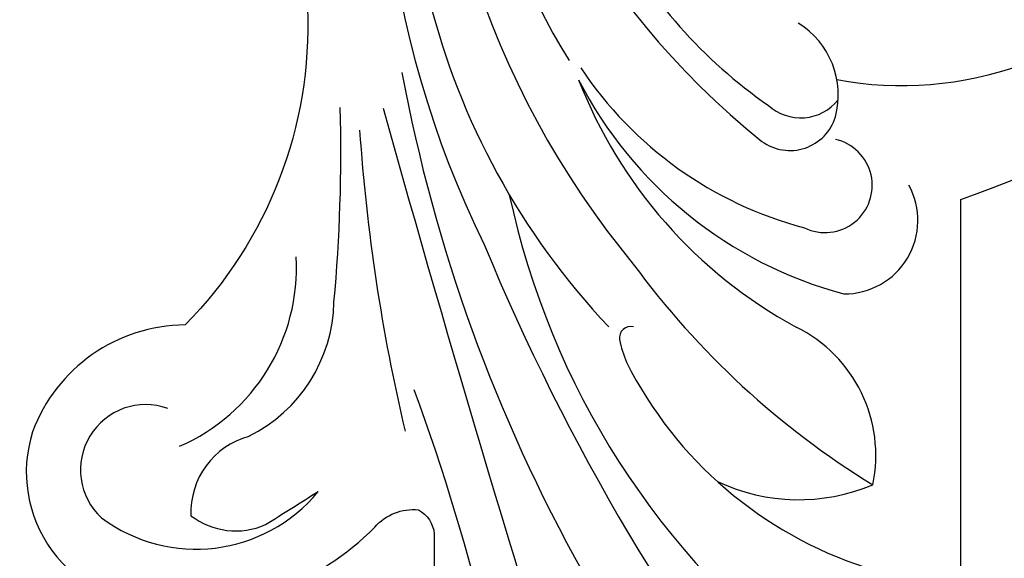
# Model space of a CAD drawing. Units: millimetres. Extents: x 19797 to 28197, y 5256 to 17136.
# Drawn here: x 22265 to 22310, y 9130 to 9155 of the extents above; entities that cross this region are included whole.
import ezdxf

# ---------------------------------------------------------------- set-up
doc = ezdxf.new("R2010")
doc.units = ezdxf.units.MM
doc.layers.add('H-06.木作(細線)', color=8, linetype='Continuous')

# ---------------------------------------------------------------- blocks, each defined once
blk = doc.blocks.new('HK-632D14GL')
at = {"layer": 'H-06.木作(細線)'}
for points in [[(-185.553, -24.089, 0), (-146.863, -24.089, 0.08418)], [(-130.015, -24.089, -0.000033), (-88.644, -24.089, 0.112996), (-61.541, -66.046, 0.12896), (-23.903, -87.334, 0), (-23.903, -103.225, 0.184994), (-24.963, -104.51, 0.326235), (-23.875, -106.293, 0.347314), (-26.89, -115.383, 0.156982), (-31.744, -119.4, 0.354663), (-26.698, -121.763, 0.358118), (-32.387, -130.635, -0.064114), (-30.569, -131.767, -0.463132), (-30.312, -132.539, 0.173492), (-34.018, -135.371, 0.804836), (-31.876, -138.749, -0.724504), (-31.658, -140.003, 0.199161), (-35.101, -145.382, 0.316001), (-33.593, -149.97, 0.10097), (-33.527, -155.253, 0.04526), (-31.648, -155.345, -0.451802), (-29.955, -157.855, 0.335752), (-26.85, -165.534, 0.074279), (-24.784, -163.736, -0.512975), (-21.245, -164.069, 0.45211)], [(-24.185, -61.417, -0.081935), (-42.98, -49.742, -0.045233), (-52.318, -40.016, -0.164381), (-53.228, -37.925, 0.351713), (-48.565, -37.525, -0.096561), (-48.611, -36.548, 0.328255), (-50.436, -33.148, -1.210389), (-50.243, -32.54, 0.260149), (-48.588, -32.104, 0.491171), (-48.725, -29.105, -0.026003), (-47.754, -27.686, -0.053866), (-49.063, -25.542, 0.326171), (-42.757, -21.363, 0.163811), (-43.435, -9.586, 0.260895), (-63.08, 5.1, 0.033848), (-79.891, 5.8, -0.207893), (-94.386, 11.396, 0.311504), (-99.281, 18.372, 0.508172), (-107.207, 12.575, 0.228582), (-103.639, 2.721, -0.244223), (-102.854, 0.723, -0.253665), (-103.954, 0, 0), (-120.549, 0, -0.567317)]]:
    blk.add_lwpolyline(points, format="xyb", dxfattribs=at)
for centre, radius, start, end in [((-101.017, 13.198), 2.984, 340.1619, 137.4696), ((-97.425, 10.892), 7.227, 143.2543, 230.5965), ((-91.776, 15.209), 8.906, 203.5134, 273.2094), ((-100.469, 9.084), 3.347, 142.3739, 204.0304), ((-102.963, 7.527), 3.603, 15.2515, 92.493), ((-93.197, 11.614), 7.029, 206.5184, 268.7715), ((274.168, 242.808), 444.88, 211.89923, 212.26614), ((-86.427, 80.594), 76.323, 264.79766, 271.49043), ((-79.587, -82.348), 85.963, 93.92319, 103.22203), ((149.346, -839.269), 873.476, 105.526231, 107.783922), ((-70.317, -43.876), 46.323, 76.6398, 116.1235), ((-69.037, -72.438), 75.192, 100.57672, 119.16592), ((-132.637, 97.286), 102.627, 276.86628, 290.10274), ((-71.301, -32.51), 33.744, 74.7669, 133.3806), ((-65.757, -40.401), 40.587, 85.3041, 129.5465), ((-64.66, -34.546), 33.402, 82.3729, 121.8309), ((-57.577, -37.732), 36.389, 94.1749, 141.3192), ((-50.619, -99.099), 104.788, 112.49614, 128.66601), ((-80.738, -39.56), 36.934, 102.0152, 143.2765), ((-75.242, -27.039), 21.916, 111.1864, 151.4048), ((-74.408, -23.706), 19.213, 117.1085, 165.0202), ((-72.745, -21.498), 17.793, 123.7334, 165.1444), ((-93.838, -14.215), 5.869, 102.0178, 112.6584), ((-94.99, -9), 0.531, 347.324, 97.5974), ((-65.629, -28.31), 22.798, 117.8794, 145.1606), ((-87.681, -25.515), 18.717, 116.7292, 162.0741), ((-68.693, -40.377), 38.764, 126.2211, 148.3879), ((-93.673, -16.676), 8.715, 154.7268, 202.8341), ((-84.231, -16.273), 2.173, 143.7735, 253.1261), ((-82.711, -16.764), 2.199, 137.7874, 231.1724), ((-100.352, -13.66), 6.54, 258.0622, 333.7834), ((-83.861, -14.617), 3.868, 255.0026, 328.3416), ((-88.001, -17.877), 2.159, 154.162, 347.3502), ((-67.197, -21.38), 16.235, 169.4957, 199.8327), ((-89.603, -18.759), 3.365, 179.6803, 298.6012)]:
    blk.add_arc(centre, radius, start, end, dxfattribs=at)

msp = doc.modelspace()

# ---------------------------------------------------------------- block references
at = {"rotation": 89.99999999999999}
msp.add_blockref('HK-632D14GL', (22283.892, 9235.087), dxfattribs=at)

doc.saveas('drawing.dxf')
